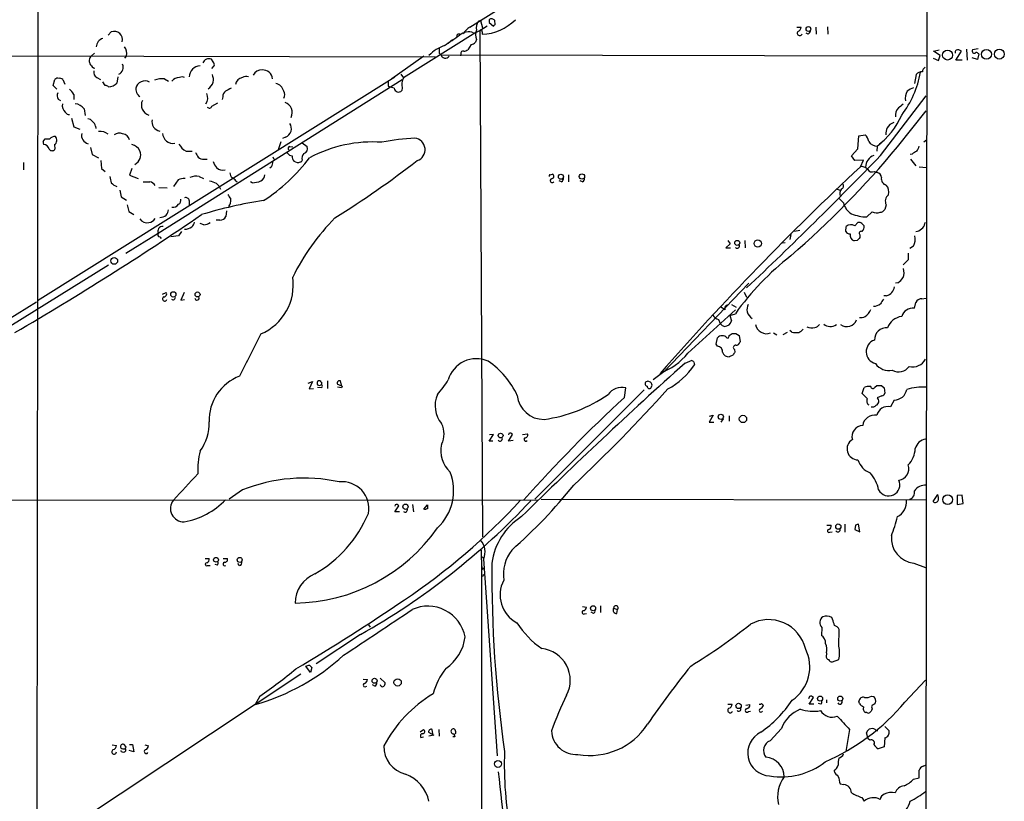
# Model space of a CAD drawing. Extents: x 3 to 1051, y 7 to 889.
# Drawn here: x 697 to 874, y 329 to 470 of the extents above; entities that cross this region are included whole.
import ezdxf

# ---------------------------------------------------------------- set-up
doc = ezdxf.new("R2010")
doc.units = 0
doc.header["$MEASUREMENT"] = 0
doc.layers.add('MAIN', color=5, linetype='CONTINUOUS')

msp = doc.modelspace()

# ---------------------------------------------------------------- linework, layer by layer
at = {"layer": 'MAIN'}
for p, q in [((860.4673, 863.4307), (859.79, 279.2307)), ((700.024, 745.9133), (699.516, 148.9287)), ((779.6107, 469.8153), (798.068, 481.6687)), ((777.6633, 468.63), (779.6107, 469.8153)), ((779.6107, 469.8153), (779.1873, 469.646)), ((779.4413, 468.0373), (780.796, 468.884)), ((779.6107, 469.8153), (779.9493, 468.5453)), ((781.1347, 469.9847), (781.1347, 469.4767)), ((781.1347, 469.4767), (781.8967, 468.7993)), ((782.2353, 469.138), (782.1507, 469.8153)), ((836.5913, 468.63), (837.3533, 468.63)), ((839.978, 468.63), (840.0627, 467.36)), ((842.0947, 468.7147), (842.1793, 467.36)), ((712.47, 467.1907), (713.0627, 467.7833)), ((778.764, 467.6987), (765.7253, 459.486)), ((778.764, 467.6987), (779.4413, 468.0373)), ((779.4413, 468.0373), (779.9493, 376.7667)), ((779.8647, 467.7833), (779.8647, 467.36)), ((838.6233, 467.36), (838.2847, 467.5293)), ((774.5307, 466.344), (773.7687, 465.6667)), ((777.9173, 465.4973), (777.3247, 464.566)), ((778.8487, 466.4287), (778.6793, 465.9207)), ((611.2087, 463.6347), (771.4827, 463.296)), ((710.0147, 463.9733), (709.5067, 463.4653)), ((715.772, 463.4653), (715.4333, 463.042)), ((769.366, 463.3807), (763.6087, 459.3167)), ((772.16, 463.9733), (772.414, 463.6347)), ((772.414, 463.6347), (859.8747, 463.4653)), ((776.0547, 463.804), (775.97, 463.4653)), ((861.1447, 463.042), (862.076, 462.6187)), ((861.2293, 464.312), (862.2453, 464.566)), ((862.4147, 463.55), (861.2293, 464.312)), ((862.076, 462.6187), (862.4147, 463.55)), ((865.2087, 462.7033), (866.2247, 464.312)), ((867.156, 464.6507), (867.2407, 462.7033)), ((869.1033, 462.788), (868.172, 463.1267)), ((869.2727, 464.7353), (868.2567, 464.566)), ((869.3573, 463.804), (869.1033, 462.788)), ((731.4353, 462.3647), (731.0967, 462.8727)), ((731.1813, 461.1793), (731.6047, 461.6873)), ((866.394, 462.7033), (865.2087, 462.7033)), ((699.77, 419.354), (764.1167, 459.6553)), ((710.438, 459.5707), (711.1153, 459.232)), ((714.248, 459.6553), (714.0787, 458.5547)), ((765.2173, 460.1633), (765.7253, 459.486)), ((858.0967, 460.0787), (857.758, 458.47)), ((702.564, 458.1313), (702.9027, 459.232)), ((703.2413, 457.454), (702.564, 458.1313)), ((704.342, 459.232), (704.6807, 458.3853)), ((711.962, 458.1313), (711.5387, 458.8087)), ((765.4713, 459.1473), (721.5293, 431.4613)), ((722.63, 459.3167), (723.392, 458.8933)), ((762.9313, 458.0467), (763.1853, 457.8773)), ((764.032, 457.6233), (763.1853, 457.8773)), ((706.2893, 456.5227), (706.2893, 455.5913)), ((733.1287, 456.0993), (733.044, 455.5913)), ((765.4713, 457.708), (765.3867, 457.2)), ((851.662, 445.516), (859.8747, 456.2687)), ((703.4953, 455.676), (703.9187, 455.422)), ((731.1813, 454.406), (732.282, 454.9987)), ((708.152, 453.898), (708.3213, 452.7127)), ((854.71, 447.04), (859.8747, 453.5593)), ((705.866, 452.2047), (706.2893, 450.6807)), ((706.2893, 450.6807), (707.39, 450.2573)), ((710.184, 450.7653), (710.2687, 450.342)), ((847.598, 446.7013), (847.7673, 449.072)), ((847.7673, 449.072), (848.868, 449.2413)), ((700.786, 448.056), (701.1247, 448.4793)), ((702.818, 447.4633), (702.9027, 446.6167)), ((743.6273, 447.9713), (743.1193, 446.532)), ((744.474, 448.818), (743.8813, 448.564)), ((745.236, 447.1247), (745.744, 447.04)), ((747.4373, 447.802), (748.3687, 447.1247)), ((851.0693, 447.2093), (850.9847, 446.278)), ((852.3393, 448.2253), (851.4927, 447.548)), ((859.4513, 447.9713), (859.9593, 448.31)), ((709.3373, 446.9553), (709.5913, 445.6853)), ((709.5913, 445.6853), (710.7767, 445.0927)), ((726.5247, 446.278), (727.6253, 446.278)), ((744.8127, 445.9393), (744.6433, 446.024)), ((846.4127, 445.4313), (847.598, 446.7013)), ((847.0053, 444.5847), (846.4127, 445.4313)), ((857.3347, 445.77), (856.996, 445.6853)), ((697.23, 444.246), (697.23, 442.8913)), ((711.2, 444.5847), (711.2847, 443.1453)), ((729.742, 444.8387), (730.3347, 444.8387)), ((742.188, 445.262), (742.3573, 444.8387)), ((746.5907, 444.1613), (745.998, 444.4153)), ((747.4373, 444.6693), (747.268, 444.3307)), ((848.614, 444.6693), (847.0053, 444.5847)), ((848.0213, 443.484), (848.614, 444.6693)), ((857.0807, 444.8387), (858.012, 443.6533)), ((711.2847, 443.1453), (711.962, 442.6373)), ((716.788, 443.1453), (716.3647, 441.96)), ((716.3647, 441.96), (717.8887, 441.3673)), ((741.934, 443.484), (741.5953, 443.23)), ((792.1413, 442.0447), (792.5647, 442.1293)), ((795.4433, 442.0447), (795.4433, 440.7747)), ((850.5613, 442.6373), (851.0693, 442.468)), ((858.6047, 443.484), (859.9593, 443.3147)), ((725.0853, 441.1133), (724.2387, 439.928)), ((728.8953, 441.706), (729.6573, 441.3673)), ((732.028, 440.436), (732.4513, 440.0127)), ((732.4513, 440.0127), (732.7053, 439.42)), ((735.4993, 440.944), (735.7533, 440.7747)), ((738.4627, 440.6053), (738.124, 440.7747)), ((794.1733, 440.7747), (793.75, 440.944)), ((797.9833, 440.7747), (797.56, 440.944)), ((714.5867, 439.2507), (714.8407, 438.0653)), ((721.614, 439.7587), (723.138, 439.674)), ((843.8727, 439.42), (844.3807, 439.2507)), ((714.8407, 438.0653), (715.772, 437.4727)), ((715.9413, 436.626), (716.1953, 435.4407)), ((727.1173, 437.388), (727.1173, 436.626)), ((844.9733, 436.9647), (844.2113, 437.7267)), ((852.678, 436.626), (852.424, 435.7793)), ((716.1953, 435.4407), (717.1267, 434.848)), ((733.806, 435.5253), (733.7213, 434.5093)), ((850.138, 435.356), (849.2067, 434.4247)), ((729.742, 432.9853), (729.0647, 433.2393)), ((732.6207, 433.832), (731.9433, 433.832)), ((847.0053, 432.816), (847.598, 433.4087)), ((848.2753, 433.2393), (848.6987, 432.816)), ((859.6207, 433.2393), (859.79, 433.4933)), ((721.5293, 431.4613), (715.6873, 427.8207)), ((725.678, 431.8), (725.17, 431.038)), ((835.4907, 431.292), (835.3213, 430.3607)), ((836.168, 431.8847), (837.0993, 432.054)), ((845.3967, 431.8), (845.4813, 432.7313)), ((847.9367, 431.2073), (847.9367, 430.6993)), ((721.7833, 430.8687), (722.0373, 430.53)), ((725.17, 431.038), (723.8153, 430.8687)), ((824.5687, 429.5987), (823.8067, 428.8367)), ((824.1453, 430.1913), (824.5687, 429.5987)), ((827.1933, 430.1913), (827.278, 428.8367)), ((834.4747, 429.768), (833.9667, 429.6833)), ((847.4287, 430.1913), (846.9207, 430.1067)), ((823.8067, 428.8367), (824.6533, 428.8367)), ((856.6573, 427.9053), (856.6573, 426.72)), ((857.5887, 429.1753), (856.9113, 428.752)), ((683.514, 407.7547), (712.5547, 425.7887)), ((856.6573, 426.72), (855.726, 425.7887)), ((812.6307, 406.4847), (827.9553, 422.4867)), ((854.7947, 422.5713), (854.3713, 422.4867)), ((722.2913, 420.5393), (722.9687, 420.7933)), ((726.186, 420.7933), (725.5933, 419.4387)), ((827.1087, 420.878), (827.532, 419.9467)), ((680.8893, 407.7547), (699.6007, 419.1)), ((725.5933, 419.4387), (726.2707, 419.5233)), ((852.7627, 420.2007), (852.2547, 420.2007)), ((857.758, 417.9993), (858.012, 419.0153)), ((859.1127, 419.6927), (859.8747, 419.7773)), ((816.9487, 409.8713), (825.5, 417.6607)), ((822.8753, 418.2533), (823.6373, 417.7453)), ((824.484, 416.6447), (825.5, 416.9833)), ((824.8227, 418.6767), (825.6693, 418.1687)), ((822.452, 415.9673), (822.7907, 415.2053)), ((824.484, 416.6447), (824.8227, 415.7133)), ((824.3993, 413.0887), (824.9073, 413.4273)), ((825.5847, 413.4273), (826.1773, 413.0887)), ((832.358, 413.512), (832.9507, 413.1733)), ((834.8133, 413.5967), (834.0513, 413.1733)), ((835.66, 413.6813), (835.3213, 413.9353)), ((822.0287, 411.48), (822.2827, 412.6653)), ((823.976, 412.6653), (824.23, 412.5807)), ((826.1773, 413.0887), (826.3467, 411.9033)), ((822.2827, 411.1413), (822.0287, 411.48)), ((825.3307, 410.5487), (825.4153, 410.0407)), ((816.4407, 408.0933), (817.7107, 408.6013)), ((818.0493, 408.2627), (818.134, 407.7547)), ((825.0767, 409.5327), (824.3993, 409.194)), ((812.6307, 406.4847), (810.6833, 405.0453)), ((748.538, 404.4527), (749.3, 404.7913)), ((749.3, 404.7913), (748.7073, 403.4367)), ((750.9087, 404.622), (750.9087, 404.1987)), ((752.0093, 404.876), (752.0093, 403.5213)), ((754.5493, 404.114), (754.38, 404.876)), ((748.7073, 403.4367), (749.4693, 403.5213)), ((750.2313, 403.7753), (750.9933, 403.6907)), ((754.5493, 403.606), (753.7873, 403.7753)), ((754.634, 403.9447), (754.5493, 403.606)), ((809.0747, 403.2673), (789.3473, 383.54)), ((805.5187, 401.9127), (805.7727, 403.606)), ((810.3447, 403.6907), (810.514, 404.114)), ((848.36, 402.59), (848.6987, 403.6907)), ((850.646, 403.7753), (850.9847, 404.0293)), ((851.8313, 404.0293), (852.3393, 403.606)), ((852.3393, 403.606), (852.424, 402.6747)), ((849.2913, 401.6587), (848.36, 402.59)), ((851.916, 402.1667), (851.0693, 401.828)), ((854.1173, 401.4047), (853.44, 400.2193)), ((821.5207, 398.6953), (820.7587, 397.4253)), ((820.7587, 397.4253), (821.6053, 397.4253)), ((820.8433, 398.526), (821.5207, 398.6953)), ((823.2987, 398.018), (822.8753, 397.4253)), ((824.3993, 398.6107), (824.3993, 397.5947)), ((781.1347, 394.0387), (781.8967, 395.224)), ((781.812, 394.0387), (781.1347, 394.0387)), ((781.8967, 395.224), (781.2193, 395.1393)), ((784.6907, 395.3933), (784.606, 395.1393)), ((784.606, 394.0387), (785.368, 395.224)), ((785.4527, 394.1233), (784.606, 394.0387)), ((787.146, 395.224), (788.0773, 395.3087)), ((736.6847, 385.2333), (734.314, 383.54)), ((510.54, 383.54), (789.94, 383.3707)), ((790.5327, 383.54), (859.8747, 383.4553)), ((861.1447, 383.1167), (861.9913, 384.3867)), ((866.394, 384.302), (865.4627, 384.2173)), ((865.4627, 384.2173), (865.4627, 382.6087)), ((866.5633, 382.778), (866.394, 384.302)), ((764.2013, 382.524), (764.1167, 382.27)), ((764.1167, 381.254), (764.8787, 382.3547)), ((767.334, 382.6087), (767.5033, 381.254)), ((769.366, 381.762), (770.0433, 382.524)), ((769.5353, 381.6773), (769.366, 381.762)), ((865.4627, 382.6087), (866.5633, 382.778)), ((764.9633, 381.254), (764.1167, 381.254)), ((842.01, 378.8833), (842.772, 378.8833)), ((845.2273, 379.0527), (845.2273, 377.6133)), ((847.1747, 378.8833), (847.0053, 378.1213)), ((847.0053, 378.1213), (847.9367, 377.698)), ((847.9367, 377.698), (847.6827, 379.0527)), ((842.518, 377.6133), (842.9413, 377.698)), ((779.6953, 374.396), (779.78, 370.84)), ((729.996, 372.872), (730.6733, 372.872)), ((733.2133, 372.872), (733.9753, 372.872)), ((780.2033, 372.872), (780.034, 372.7027)), ((780.1187, 372.7873), (782.574, 337.312)), ((730.4193, 371.602), (730.8427, 371.602)), ((732.1973, 371.6867), (731.774, 371.7713)), ((736.1767, 371.602), (735.838, 371.9407)), ((779.78, 370.84), (779.6953, 197.9507)), ((779.78, 370.84), (780.1187, 371.094)), ((779.9493, 371.1787), (780.1187, 371.094)), ((857.6733, 372.0253), (859.79, 371.2633)), ((780.2033, 369.824), (780.1187, 369.9933)), ((797.9833, 364.236), (798.6607, 364.0667)), ((801.2007, 364.3207), (801.2007, 363.1353)), ((803.5713, 363.8973), (804.2487, 363.6433)), ((798.322, 362.8813), (798.6607, 362.966)), ((799.9307, 362.966), (799.5073, 363.22)), ((804.164, 362.966), (804.2487, 363.6433)), ((843.026, 361.95), (842.8567, 362.204)), ((759.3753, 360.934), (759.714, 360.5107)), ((841.0787, 360.426), (840.994, 358.9867)), ((757.936, 359.156), (749.9773, 353.9067)), ((844.1267, 357.0393), (844.2113, 360.0873)), ((841.9253, 355.854), (841.8407, 355.092)), ((748.9613, 352.298), (748.1147, 353.4833)), ((748.792, 353.6527), (749.2153, 353.2293)), ((749.2153, 353.2293), (748.9613, 352.298)), ((843.026, 354.2453), (844.1267, 354.6687)), ((747.1833, 352.044), (699.516, 320.3787)), ((761.492, 351.282), (762.4233, 350.4353)), ((758.444, 351.1127), (759.206, 351.028)), ((758.7827, 349.758), (759.1213, 349.8427)), ((760.5607, 349.8427), (760.1373, 350.0967)), ((856.0647, 346.964), (859.79, 350.9433)), ((739.8173, 348.0647), (738.9707, 346.5407)), ((838.8773, 347.98), (838.708, 347.5567)), ((838.7927, 346.6253), (839.5547, 347.8107)), ((850.0533, 348.0647), (850.4767, 347.98)), ((824.1453, 346.6253), (824.9073, 346.6253)), ((827.3627, 346.456), (828.1247, 346.5407)), ((830.2413, 346.71), (830.58, 346.3713)), ((839.6393, 346.6253), (838.7927, 346.6253)), ((840.9093, 346.6253), (840.486, 346.71)), ((841.9253, 347.3873), (841.9253, 346.8793)), ((847.852, 346.71), (847.7673, 347.1333)), ((827.8707, 345.2707), (828.2093, 345.3553)), ((849.2067, 345.1013), (848.9527, 345.1013)), ((850.138, 345.7787), (850.0533, 345.44)), ((852.424, 342.5613), (853.186, 341.7993)), ((768.6887, 341.63), (769.2813, 342.0533)), ((768.858, 340.614), (769.2813, 340.6987)), ((770.2127, 341.5453), (771.144, 341.0373)), ((771.144, 341.0373), (770.2973, 340.868)), ((770.9747, 341.2913), (770.89, 342.0533)), ((772.0753, 342.0533), (772.16, 340.868)), ((774.954, 340.6987), (774.6153, 340.6987)), ((774.7847, 341.2913), (774.954, 340.6987)), ((775.1233, 341.63), (775.0387, 341.9687)), ((831.7653, 340.0213), (833.7973, 342.2227)), ((846.074, 342.0533), (845.3967, 338.074)), ((849.4607, 340.36), (849.122, 341.4607)), ((850.9, 341.884), (851.154, 341.884)), ((713.232, 339.2593), (713.994, 339.1747)), ((715.6873, 339.0053), (715.3487, 339.344)), ((716.3647, 339.344), (716.8727, 339.344)), ((716.8727, 339.344), (717.1267, 337.9893)), ((719.074, 339.2593), (719.7513, 339.09)), ((849.7147, 340.106), (849.4607, 340.36)), ((852.3393, 338.9207), (851.2387, 338.582)), ((852.424, 340.5293), (852.3393, 338.9207)), ((714.8407, 338.074), (714.8407, 338.2433)), ((715.6027, 338.582), (715.6027, 338.1587)), ((717.1267, 337.9893), (716.28, 338.2433)), ((859.3667, 335.4493), (859.79, 335.6187)), ((858.6047, 333.3327), (858.6047, 334.6873)), ((844.3807, 332.232), (845.058, 332.1473)), ((857.5887, 333.0787), (858.6047, 333.3327)), ((848.2753, 329.7767), (848.6987, 329.0993))]:
    msp.add_line(p, q, dxfattribs=at)
for centre, radius in [((838.6675, 468.301), 0.4324), ((863.7356, 463.6033), 0.8924), ((870.7465, 463.7406), 0.888), ((873.0713, 463.775), 0.8903), ((794.0706, 441.6769), 0.449), ((797.8582, 441.715), 0.4833), ((825.8446, 429.7507), 0.4484), ((829.5453, 429.6388), 0.6439), ((713.5899, 426.5024), 0.6103), ((724.2339, 420.4651), 0.4772), ((728.6016, 420.464), 0.4427), ((822.8706, 398.399), 0.4707), ((826.8706, 398.0158), 0.6624), ((783.2089, 395.0196), 0.4305), ((863.7702, 383.4718), 0.8813), ((766.0592, 382.1957), 0.4772), ((844.0494, 378.6163), 0.4722), ((731.9265, 372.6392), 0.4324), ((736.1937, 372.6115), 0.448), ((799.8662, 363.8993), 0.4643), ((760.4971, 350.827), 0.45), ((764.6537, 350.5333), 0.6595), ((840.7584, 347.6092), 0.4574), ((844.3991, 347.6092), 0.4574), ((826.0879, 346.2971), 0.4772), ((782.7339, 335.8348), 0.622)]:
    msp.add_circle(centre, radius, dxfattribs=at)
for centre, radius, start, end in [((781.569, 469.458), 0.6827, 31.559666, 129.507903), ((779.103, 466.005), 2.9939, 118.742881, 151.257119), ((780.5418, 468.5454), 1.7453, 140.904389, 194.040225), ((779.5414, 476.2967), 8.9425, 272.071867, 315.10239), ((697.4035, 553.6061), 119.7134, 314.893869, 315.123086), ((836.6124, 468.5948), 0.7417, 281.532613, 2.720065), ((712.0042, 465.0129), 1.652, 106.366054, 177.880444), ((713.6002, 466.4167), 1.4685, 343.731993, 111.470303), ((308.779, 1143.5976), 821.9705, 304.3937546, 304.6229414), ((775.6978, 466.979), 0.4245, 63.797003, 197.406356), ((777.427, 465.2644), 2.521, 68.750201, 130.173099), ((780.8798, 467.2753), 2.2005, 157.370321, 202.627276), ((779.653, 467.9103), 0.2469, 329.040224, 149.040224), ((837.1168, 467.5766), 0.4601, 140.706213, 331.914327), ((837.946, 468.2914), 1.1516, 306.024081, 342.896174), ((713.99, 463.9301), 1.8416, 345.38122, 38.398891), ((775.844, 457.9181), 7.9047, 110.379503, 134.563317), ((983.8598, 464.3966), 211.7002, 179.885408, 180.114564), ((777.5121, 467.1239), 1.6763, 283.988163, 314.129898), ((710.1775, 462.5814), 1.1096, 127.195204, 220.778845), ((773.2509, 463.957), 0.8968, 201.06228, 320.012008), ((776.4145, 463.9522), 0.3891, 67.613458, 202.386542), ((776.4778, 465.8366), 1.527, 273.187323, 303.684864), ((865.5898, 464.1003), 0.4828, 127.890597, 195.250955), ((865.6321, 463.6983), 0.8531, 46.002087, 113.397882), ((868.553, 464.312), 0.3875, 139.395498, 319.395498), ((868.8918, 463.508), 0.5516, 32.451277, 94.41862), ((710.2413, 462.2328), 0.9791, 202.589256, 261.661358), ((713.8097, 461.4128), 1.3894, 295.932474, 22.356584), ((729.2323, 459.5775), 2.1164, 94.54197, 177.893332), ((730.6667, 461.7871), 1.1677, 68.391763, 159.53814), ((731.0116, 461.8989), 0.6297, 340.365149, 47.709785), ((860.2979, 460.502), 1.1039, 122.469202, 175.599304), ((710.9247, 460.4808), 1.0321, 164.535025, 241.86318), ((725.3395, 457.8773), 1.6934, 90.006767, 143.132809), ((725.805, 458.4273), 1.2346, 67.839225, 112.160775), ((728.9795, 459.105), 2.4852, 351.18127, 23.066602), ((737.0235, 457.9619), 1.6441, 101.892248, 168.107752), ((737.3243, 458.4518), 1.2888, 69.04069, 119.753704), ((740.1067, 459.3017), 1.6291, 85.281921, 154.852226), ((740.3379, 459.1552), 1.7728, 5.226909, 93.143078), ((840.9909, 463.7593), 18.1623, 322.874763, 349.668433), ((859.0586, 459.4409), 1.1542, 83.097883, 146.453127), ((703.3683, 458.8088), 0.6292, 70.338213, 137.731211), ((703.7917, 458.5548), 0.8726, 50.902319, 104.041021), ((711.903, 457.1752), 0.9579, 47.132054, 86.468811), ((712.4359, 460.1975), 2.3233, 272.931126, 315), ((719.0957, 457.2753), 1.6671, 60.339522, 167.95133), ((722.228, 455.7804), 3.5591, 83.514563, 112.74432), ((729.1913, 459.5286), 2.3839, 303.412093, 340.274393), ((742.3444, 456.6545), 1.8492, 14.429261, 79.039461), ((974.5811, 458.47), 211.6502, 179.885408, 180.114592), ((767.741, 458.2909), 2.3434, 149.336478, 194.403318), ((704.5538, 456.311), 1.2343, 157.833973, 210.959776), ((703.5804, 455.0836), 3.0674, 27.979423, 50.602432), ((719.8813, 457.6875), 2.4168, 181.522154, 206.548088), ((590.9733, 329.3533), 179.6055, 44.885409, 45.114591), ((728.6073, 455.9023), 1.8227, 323.936111, 25.675127), ((734.5952, 456.0011), 1.4697, 130.704043, 176.16907), ((861.1446, 203.3695), 283.981, 116.45046, 116.679643), ((743.0771, 456.4803), 1.2341, 329.033059, 30.966941), ((764.807, 457.7243), 0.7816, 187.425087, 317.872759), ((858.8844, 455.7375), 2.7642, 150.103434, 188.32445), ((858.6376, 454.4418), 3.4305, 107.803783, 128.800661), ((705.8724, 454.521), 1.6443, 169.193045, 227.676853), ((706.3604, 452.6583), 2.1787, 34.681349, 85.18438), ((720.3897, 454.6273), 1.912, 155.440226, 253.165849), ((730.7157, 454.5329), 0.4826, 217.862488, 344.754253), ((743.6197, 453.1924), 2.0415, 336.366926, 67.853581), ((1024.6647, 242.7159), 271.1024, 128.54687, 128.776037), ((705.4638, 453.6651), 0.7857, 207.253168, 274.635856), ((842.4945, 458.4936), 14.1726, 307.230753, 336.30157), ((855.9892, 452.8323), 1.6605, 131.946175, 193.002634), ((708.7445, 451.019), 1.1043, 32.481141, 85.595723), ((709.083, 450.6805), 1.1042, 4.404277, 57.518859), ((722.0542, 451.5668), 1.6702, 166.711749, 260.665697), ((743.8534, 450.3565), 1.6589, 291.968159, 33.548299), ((854.6939, 449.3811), 2.165, 107.782177, 148.531544), ((702.8121, 447.8924), 1.0254, 80.161958, 145.083969), ((702.32, 448.2515), 0.9324, 302.285489, 44.300405), ((709.2595, 449.161), 1.5669, 167.681006, 257.261377), ((711.1154, 447.887), 1.9762, 46.730489, 99.868415), ((714.5043, 447.7821), 1.7323, 70.073409, 122.61122), ((714.9273, 447.9346), 1.4856, 14.636775, 83.529903), ((724.192, 449.5968), 1.9034, 183.05677, 279.089682), ((847.5103, 447.6793), 2.0696, 10.487343, 49.00263), ((856.8185, 449.0567), 4.2292, 159.882861, 177.498325), ((701.7163, 447.8865), 0.9456, 169.674018, 206.58673), ((700.8647, 446.4231), 1.0402, 10.726581, 89.669515), ((701.548, 660.1291), 211.6502, 269.885409, 270.114592), ((716.1626, 445.154), 2.3925, 30.345215, 74.846751), ((727.9633, 448.9866), 3.0669, 207.973803, 242.026197), ((745.3066, 446.7437), 0.3875, 100.497939, 213.11188), ((747.4257, 446.7915), 1.0001, 290.502406, 19.460373), ((760.1669, 423.8302), 24.1139, 86.043599, 118.145655), ((770.5422, 403.5599), 45.1747, 93.534372, 101.118579), ((767.5022, 446.5681), 2.0962, 288.885271, 83.009917), ((850.9671, 448.8203), 1.6142, 208.260609, 273.629915), ((856.2972, 447.6965), 2.3584, 323.024664, 348.077809), ((702.3947, 446.9977), 0.635, 216.869898, 323.130102), ((716.4333, 445.6388), 1.9345, 296.484254, 21.974653), ((940.1652, 572.6116), 246.8725, 210.848186, 211.077349), ((745.744, 446.5319), 1.1039, 212.469202, 265.599304), ((747.0356, 445.3256), 1.3803, 175.608298, 221.260899), ((748.587, 444.9819), 1.1914, 132.898034, 195.210833), ((327.9733, 950.6444), 727.6019, 313.3601846, 316.0335283), ((720.5298, 559.1041), 174.8219, 311.116235, 320.132173), ((851.2689, 443.3386), 2.317, 109.992825, 178.498809), ((984.7579, 234.3742), 246.8296, 120.851159, 121.080342), ((729.636, 446.2143), 1.3797, 228.732034, 274.40635), ((734.7023, 445.4648), 3.4314, 197.809238, 218.798798), ((722.4645, 465.1251), 33.0822, 303.025443, 322.732762), ((739.9311, 444.5305), 2.2598, 332.413275, 357.077961), ((789.2734, 274.9447), 174.5167, 103.9276, 104.156815), ((651.8673, 595.6356), 190.6441, 302.166965, 307.597273), ((728.3027, 439.0806), 2.6915, 77.280467, 114.139513), ((733.1732, 444.4822), 1.6354, 225.552452, 283.392985), ((736.7043, 442.8694), 2.3563, 191.905565, 216.980293), ((739.4006, 442.1639), 1.3534, 295.661921, 354.947006), ((792.1413, 441.833), 0.2116, 90, 216.875312), ((792.4271, 441.7589), 0.3951, 277.693333, 69.620458), ((1217.2053, 49.9596), 539.5908, 133.172134, 138.680175), ((848.247, 442.0443), 1.4573, 44.224315, 98.909672), ((850.1381, 443.4842), 0.9468, 206.570464, 296.551519), ((850.7366, 441.4184), 1.1011, 6.167798, 72.412536), ((715.9582, 441.8531), 3.1529, 182.674103, 203.313364), ((714.5863, 441.7901), 1.9301, 217.869776, 254.751911), ((719.4127, 737.0745), 296.3004, 269.885389, 270.114592), ((719.6807, 439.3493), 1.4619, 30.77555, 77.171066), ((726.5383, 437.1503), 4.221, 92.484836, 110.135029), ((730.0804, 436.7094), 4.2049, 62.40748, 80.72652), ((734.3993, 440.1829), 1.3376, 34.679712, 71.578596), ((738.5855, 443.6506), 3.0478, 267.690831, 297.370489), ((792.5146, 440.994), 0.3749, 95.295436, 324.202955), ((793.8347, 441.3674), 0.6826, 299.738635, 7.11981), ((797.6447, 441.3674), 0.6826, 299.738635, 7.11981), ((844.5078, 439.9703), 0.4826, 285.245747, 52.137512), ((852.9139, 441.2714), 1.1146, 166.230554, 257.781743), ((851.2893, 438.912), 1.8819, 344.33899, 42.443677), ((945.9704, 565.0542), 246.8296, 210.848162, 211.077365), ((845.6368, 438.6157), 1.3396, 138.422581, 200.342299), ((853.9027, 437.2738), 1.3855, 125.339616, 207.876417), ((724.1964, 437.3455), 1.1623, 259.505112, 326.895121), ((724.7609, 437.4585), 0.8524, 298.681808, 12.43184), ((726.4877, 437.2981), 0.6361, 8.12628, 109.947705), ((752.8312, 357.2502), 81.0818, 98.751476, 106.857056), ((733.0443, 437.3033), 1.5609, 319.390743, 12.532391), ((847.9921, 437.6904), 3.1048, 193.517051, 239.423301), ((419.1314, 888.2563), 549.3589, 300.228495, 304.376951), ((721.7408, 436.3306), 1.991, 271.223099, 308.076897), ((721.0852, 436.1812), 2.3575, 323.027543, 348.09094), ((849.3867, 442.1563), 7.7337, 247.384124, 268.666333), ((850.9777, 437.353), 2.1663, 247.194185, 286.06819), ((851.4925, 436.3723), 1.1042, 274.404277, 327.518859), ((719.455, 434.7529), 1.3972, 208.511291, 285.824849), ((719.7166, 434.7572), 1.3537, 275.059935, 334.326485), ((726.9481, 433.578), 1.1039, 302.469202, 355.599304), ((729.1621, 436.1352), 3.2028, 280.43141, 301.649458), ((732.6148, 435.0744), 1.2424, 270.272088, 332.94617), ((782.6153, 405.3061), 41.1545, 135.297401, 153.627275), ((846.2991, 431.7688), 1.263, 56.005465, 130.353303), ((847.8096, 432.8158), 0.6295, 42.282873, 109.640967), ((858.6688, 433.1908), 0.9531, 292.140777, 2.91674), ((721.7371, 431.1996), 0.3342, 128.450945, 277.948212), ((722.3038, 431.8622), 0.8721, 85.25109, 207.367181), ((726.3129, 434.2132), 1.9903, 268.785105, 308.088834), ((846.2009, 432.3501), 0.9743, 214.373448, 267.517599), ((847.2804, 431.1861), 1.1378, 170.356373, 251.569829), ((848.1854, 431.4772), 0.367, 61.59139, 227.340907), ((847.3224, 432.7103), 1.3804, 318.739101, 4.391702), ((857.913, 433.268), 1.4713, 273.858111, 319.271992), ((825.8069, 429.2177), 0.4266, 224.002909, 29.738217), ((974.6826, 303.4454), 179.6053, 134.885409, 135.114591), ((855.5281, 430.405), 2.3996, 329.172602, 15.295327), ((865.4909, 388.6172), 49.0297, 127.725457, 144.651393), ((853.3285, 424.4355), 2.5726, 338.740384, 15.230115), ((736.2517, 422.1818), 9.5958, 292.906699, 8.422441), ((852.7196, 425.5775), 3.6528, 304.616288, 325.389367), ((722.5283, 420.5394), 0.5083, 271.916286, 29.964367), ((852.1416, 422.2046), 2.098, 287.220593, 349.139435), ((722.6829, 419.6609), 0.3951, 110.379542, 339.620458), ((724.1858, 419.9043), 0.4116, 226.033397, 17.972719), ((728.5037, 419.8197), 0.3729, 186.530272, 34.576585), ((850.4342, 420.3281), 1.9906, 268.785227, 308.083507), ((1063.6092, 292.1737), 246.8725, 148.922651, 149.151814), ((859.1189, 418.4496), 1.2431, 90.285762, 152.929926), ((824.0945, 417.9908), 0.519, 84.38278, 208.234203), ((830.0725, 417.703), 2.4852, 156.933398, 188.81873), ((829.8607, 418.1266), 2.3839, 199.725607, 236.587907), ((847.4701, 418.635), 2.5726, 302.913602, 339.767441), ((857.522, 415.8768), 2.1356, 83.655364, 163.724771), ((822.7573, 417.4327), 1.4969, 208.028806, 258.231399), ((823.9335, 416.0939), 1.4476, 217.867347, 254.748353), ((823.5101, 416.0523), 1.3557, 271.800735, 345.518881), ((845.5963, 416.5076), 1.8561, 232.455877, 340.325203), ((848.0638, 418.1684), 1.8744, 263.511956, 295.407097), ((855.7869, 413.4781), 3.0136, 95.997761, 161.320356), ((825.246, 582.7772), 169.3502, 269.885409, 270.114592), ((831.1253, 415.3939), 2.0166, 190.222765, 291.061173), ((836.5913, 418.0868), 4.5029, 258.063699, 274.313801), ((836.126, 415.4167), 1.9897, 293.83384, 321.91135), ((839.209, 416.61), 2.1666, 247.19726, 286.068535), ((839.724, 415.6286), 1.1039, 274.400696, 327.530798), ((842.6161, 416.5848), 1.8923, 230.689502, 305.067428), ((852.7419, 412.2708), 2.1808, 84.999192, 180.756683), ((2643.0601, -542.9565), 2129.8349, 153.3203561, 153.5495415), ((823.0325, 412.0185), 0.9902, 84.39016, 139.217958), ((823.2262, 412.0185), 0.9903, 40.782042, 95.615598), ((697.3222, 455.1572), 133.8594, 341.45383, 341.683027), ((825.6199, 412.0516), 0.7418, 267.279935, 348.467387), ((851.2897, 410.1511), 2.2141, 109.206637, 255.376296), ((807.2262, 417.9644), 12.6501, 291.942793, 320.225686), ((822.1981, 410.1254), 1.0194, 355.234025, 85.239626), ((824.3887, 410.4322), 1.2382, 198.432022, 270.490487), ((952.2459, 325.1368), 152.6259, 146.200557, 146.42974), ((825.5423, 410.9015), 0.4114, 84.084305, 239.045798), ((778.8407, 403.6072), 5.2719, 66.233714, 164.170001), ((772.4222, 395.8566), 15.2028, 24.874138, 55.809766), ((1373.7477, -214.5252), 835.6105, 131.8317842, 134.6042898), ((902.5299, 493.0819), 119.7133, 224.885409, 225.114592), ((857.479, 410.0708), 2.6516, 255.758843, 330.639186), ((807.5081, 414.7748), 12.7354, 297.091594, 326.548882), ((853.1598, 409.7432), 2.9848, 215.528752, 281.967256), ((854.94, 408.7942), 2.2875, 239.492421, 325.565909), ((739.1406, 397.7863), 8.4718, 110.478472, 181.868979), ((750.5276, 404.495), 0.3891, 18.439604, 198.444262), ((754.1853, 404.478), 0.4431, 63.932306, 206.067694), ((754.7259, 417.1399), 22.559, 319.271432, 327.57926), ((809.6779, 404.368), 0.4339, 102.674908, 257.325092), ((809.732, 404.0177), 0.7879, 7.020388, 100.923431), ((750.5276, 404.4385), 0.3874, 190.48609, 303.119959), ((750.8663, 403.9024), 0.2469, 300.959776, 120.97172), ((838.852, 615.7673), 227.9506, 248.088648, 248.317854), ((609.5723, 585.264), 273.074, 313.162707, 318.252155), ((805.0531, 400.6001), 3.0908, 76.537001, 143.912388), ((810.0022, 403.9331), 0.4197, 178.416063, 324.711536), ((849.5454, 401.997), 1.8935, 79.698943, 116.560992), ((850.2756, 403.9129), 0.3952, 187.693333, 339.620458), ((851.408, 615.6791), 211.6502, 269.885409, 270.114592), ((854.0747, 403.7702), 2.3659, 271.031721, 349.818622), ((859.6604, 391.0873), 12.6898, 89.032368, 104.87258), ((776.3877, 400.4036), 4.9921, 156.167681, 220.351944), ((790.9924, 402.7352), 4.8021, 185.783369, 270.576291), ((991.0831, 201.6317), 273.0323, 132.81573, 138.245384), ((787.2344, 424.717), 27.0528, 278.088289, 304.494899), ((849.9537, 401.2319), 0.788, 147.205358, 238.783105), ((850.5175, 401.209), 0.8292, 297.470508, 48.284982), ((851.8315, 402.7592), 0.5985, 278.116564, 351.883436), ((850.2225, 401.1229), 0.9386, 254.311196, 316.204368), ((853.0166, 398.1615), 2.1009, 78.373437, 165.280452), ((722.6975, 397.083), 7.9872, 322.860955, 3.064516), ((850.6299, 396.516), 2.208, 80.753113, 171.753568), ((768.6979, 395.3087), 4.3088, 334.38647, 25.612331), ((848.4826, 394.8519), 1.9812, 91.096146, 196.395089), ((783.1008, 394.462), 0.4385, 215.393395, 22.711329), ((784.9447, 394.9699), 0.4937, 30.975698, 120.959776), ((787.759, 394.359), 0.3319, 124.86331, 314.755878), ((787.6176, 395.1242), 0.4953, 264.40337, 21.867995), ((847.5801, 392.6091), 1.9572, 120.661021, 270.524023), ((860.0452, 392.2254), 2.167, 96.763282, 167.78207), ((744.2731, 388.6126), 15.6398, 166.511092, 181.83424), ((777.5215, 392.2225), 5.0875, 166.084487, 227.848884), ((853.1449, 392.9798), 4.7915, 317.142252, 356.460662), ((851.2378, 391.8244), 3.824, 197.854041, 247.902828), ((854.7434, 389.033), 2.0337, 276.227255, 19.76431), ((1911.7363, -714.9069), 1617.5179, 137.0060864, 137.2352748), ((747.7624, 357.3922), 29.964, 77.738451, 111.697123), ((765.551, 385.095), 9.1908, 313.018595, 21.414642), ((844.9593, 383.9563), 6.4909, 11.346287, 41.783816), ((853.118, 386.1749), 2.0267, 207.684017, 24.374698), ((754.641, 381.8841), 4.8161, 349.42222, 96.138401), ((726.3279, 441.8942), 89.5644, 311.094392, 321.451708), ((856.5365, 384.7455), 1.2624, 287.270905, 14.614191), ((859.7151, 383.6996), 2.3858, 86.164199, 145.117567), ((726.1129, 381.8736), 2.3987, 141.382345, 271.74634), ((723.8739, 392.77), 13.4936, 279.866225, 316.345539), ((694.7549, 471.2665), 128.6881, 299.40391, 316.868693), ((700.5702, 462.6872), 117.1663, 303.885602, 317.393729), ((853.3434, 383.0675), 2.9907, 297.190507, 5.81868), ((861.5257, 383.5188), 0.554, 226.543415, 353.41766), ((859.707, 383.7094), 2.3826, 353.877836, 16.515207), ((764.4553, 382.1005), 0.4938, 30.979674, 120.953808), ((766.0111, 381.635), 0.4117, 226.033397, 17.968424), ((812.1393, 254.7621), 133.8752, 108.327138, 108.556321), ((939.3432, 382.1853), 169.3002, 179.885375, 180.114592), ((738.4086, 389.8029), 22.7397, 299.839669, 337.224828), ((793.192, 370.564), 11.6414, 122.269315, 172.788847), ((824.445, 388.0937), 31.2258, 339.064111, 345.749877), ((745.7696, 396.6463), 31.8201, 270.716124, 324.956631), ((842.365, 377.8445), 0.2773, 93.370101, 303.495185), ((842.1612, 378.724), 0.6312, 287.280921, 14.617437), ((843.9777, 378.0861), 0.4205, 211.361086, 16.568721), ((889.7787, 251.9681), 133.8752, 108.327138, 108.556321), ((777.3849, 374.1087), 3.0364, 334.202898, 42.857965), ((858.1133, 376.5264), 4.5226, 174.803736, 264.416854), ((791.1869, 369.9048), 7.4853, 143.129796, 187.117801), ((730.0625, 372.7127), 0.6312, 287.280921, 14.617437), ((733.5157, 372.6875), 0.4952, 264.390726, 21.872304), ((779.7377, 372.5758), 0.5518, 32.463229, 85.603684), ((730.2662, 371.8332), 0.2773, 93.349473, 303.512416), ((731.3521, 372.1099), 0.9452, 333.402419, 10.324365), ((733.5405, 371.8753), 0.3277, 102.908119, 303.486393), ((736.092, 372.0677), 0.4732, 280.308095, 26.559637), ((779.907, 371.3057), 0.1339, 108.421413, 288.421413), ((1000.2723, 369.6934), 218.642, 179.388907, 188.315113), ((751.8638, 364.7989), 5.6966, 112.070923, 179.700272), ((779.9069, 370.205), 0.4827, 254.757375, 307.88123), ((788.8379, 366.323), 5.7304, 152.40645, 241.800415), ((540.9868, 697.258), 400.873, 300.814268, 304.128116), ((770.1166, 357.4543), 6.8209, 10.802373, 114.857804), ((798.0821, 364.0526), 0.5788, 268.604026, 1.395974), ((804.0673, 363.5587), 0.6006, 145.680159, 279.26626), ((803.9779, 363.9515), 0.4102, 311.304164, 187.592797), ((-390.5284, 2092.8781), 2081.0339, 303.3949645, 303.8035669), ((798.1951, 363.1777), 0.3224, 113.217258, 293.17759), ((799.7613, 363.3894), 0.456, 291.806076, 21.79441), ((842.0027, 361.3267), 1.2903, 125.795256, 224.268417), ((841.883, 360.6796), 1.8088, 57.431875, 110.551967), ((546.8538, 276.6776), 308.2034, 15.83273, 16.0619), ((800.846, 370.9629), 17.6199, 213.364127, 234.512824), ((763.6348, 441.7236), 103.3593, 301.380975, 308.664388), ((831.4738, 355.0184), 6.8309, 13.525421, 118.548672), ((843.0543, 359.5091), 1.2934, 26.553165, 76.114173), ((768.9021, 359.6775), 7.9708, 303.878668, 353.192569), ((840.2955, 357.6955), 1.468, 354.205909, 61.587958), ((789.9994, 350.893), 5.7563, 332.488089, 83.837768), ((831.6337, 353.3075), 7.2772, 304.396282, 27.04181), ((839.7015, 356.4868), 2.3121, 344.115875, 27.302058), ((840.0621, 355.854), 4.2339, 343.742502, 16.257498), ((728.3989, 384.164), 39.0804, 285.694873, 312.67282), ((842.5601, 355.3881), 0.778, 202.371723, 247.628278), ((706.0975, 522.9165), 174.5653, 283.92763, 284.156781), ((783.265, 345.2426), 12.6298, 141.75948, 165.11002), ((958.3593, 240.8022), 180.4178, 141.350354, 145.502795), ((842.8942, 354.9054), 0.6732, 200.58593, 281.29157), ((692.4499, 417.7335), 84.2461, 304.211549, 309.764627), ((758.7404, 350.0544), 0.2993, 98.143638, 278.121983), ((758.3959, 351.1065), 0.8139, 291.787031, 354.465227), ((760.2218, 350.4354), 0.6828, 299.760495, 7.11773), ((761.9082, 350.1672), 0.4165, 178.059679, 308.820938), ((761.4678, 350.4941), 0.9573, 317.120783, 356.478547), ((783.218, 328.0828), 23.753, 120.789142, 152.393148), ((844.3383, 323.7159), 55.0008, 153.526912, 160.804984), ((839.1313, 347.5565), 0.4938, 30.979674, 120.953808), ((848.5294, 347.0909), 0.7633, 70.570375, 176.81559), ((849.0798, 349.63), 1.8433, 260.743613, 301.878535), ((849.7229, 347.2264), 1.0659, 340.995597, 44.992398), ((824.1664, 346.5901), 0.7417, 281.532613, 2.720065), ((827.384, 346.5053), 0.7415, 281.51299, 2.736234), ((829.9449, 347.091), 0.4827, 254.757375, 307.88123), ((829.2676, 347.0912), 1.4969, 298.737847, 331.253601), ((817.5138, 359.5921), 21.9862, 304.832842, 326.016198), ((840.6129, 347.0064), 0.4828, 307.873943, 15.239505), ((825.5275, 372.8309), 40.0202, 293.790349, 319.733334), ((844.3443, 346.9882), 0.4021, 195.716355, 21.153115), ((849.419, 347.9385), 1.9912, 218.095812, 246.153792), ((849.2913, 345.7786), 0.7572, 153.431565, 243.438333), ((850.7309, 346.1173), 0.6828, 150.262404, 209.730309), ((849.799, 347.5572), 1.1522, 287.110772, 323.960562), ((824.5687, 345.4964), 0.4462, 124.694341, 341.565051), ((826.1048, 345.694), 0.3678, 223.667268, 27.408088), ((827.5944, 345.4534), 0.3312, 100.858741, 326.525816), ((830.1144, 345.4824), 0.3224, 113.217258, 336.782742), ((839.5507, 339.9972), 6.1688, 112.560137, 158.852794), ((839.5381, 353.2168), 7.8825, 252.623601, 279.39397), ((842.9837, 346.837), 2.5716, 212.905243, 290.224859), ((1437.6488, 893.5641), 808.7799, 222.7634797, 222.9926623), ((849.4607, 345.4403), 0.4236, 233.157154, 306.842846), ((934.5714, 260.6082), 119.7487, 134.893867, 135.123016), ((799.3366, 349.6764), 12.3086, 259.704272, 327.066894), ((769.1483, 340.8922), 0.402, 83.085343, 223.780696), ((769.1438, 341.6829), 0.3951, 277.693333, 69.634052), ((770.7055, 341.5937), 0.4952, 68.127696, 185.609274), ((774.6834, 341.7156), 0.4362, 35.46439, 283.427787), ((774.954, 341.503), 0.2117, 270, 36.875312), ((796.7475, 341.902), 4.3534, 181.351773, 275.129132), ((831.8698, 337.8113), 4.1443, 115.709308, 267.384757), ((850.1317, 341.1654), 1.052, 43.085587, 163.697749), ((852.1884, 341.5343), 1.0322, 283.193482, 14.876353), ((713.2533, 339.1393), 0.7415, 281.51299, 2.736234), ((715.154, 338.946), 0.4431, 63.932306, 206.067694), ((715.518, 338.8783), 0.2116, 270, 36.875312), ((718.9412, 339.1685), 0.8139, 291.787031, 354.465227), ((767.2429, 338.9468), 5.0756, 178.383282, 256.569381), ((832.4743, 338.2594), 1.8993, 111.920174, 219.239314), ((849.9989, 339.6282), 0.5559, 329.255414, 120.744586), ((852.5504, 340.6557), 2.4537, 212.315026, 237.684974), ((713.5706, 338.0232), 0.4247, 113.492649, 355.422314), ((715.3909, 339.7246), 1.1621, 236.882912, 280.501532), ((715.1673, 338.6061), 0.6243, 238.458631, 314.22122), ((719.3481, 338.0696), 0.3587, 106.985308, 332.63496), ((841.9925, 335.4011), 58.1253, 177.364316, 191.888638), ((843.8797, 338.0145), 1.1525, 282.374599, 341.599637), ((830.6505, 333.4194), 3.6557, 1.294688, 84.461892), ((833.8074, 346.2245), 12.7321, 260.384536, 308.144437), ((839.8065, 337.7368), 4.7356, 317.179549, 333.431161), ((847.8947, 335.9996), 3.8715, 166.723295, 185.646241), ((859.7048, 334.3492), 1.1509, 107.084062, 162.915938), ((763.649, 327.6481), 6.8049, 12.31346, 69.213059), ((-793.4294, 153.252), 1586.6361, 4.9743922, 6.5570286), ((845.9889, 335.9571), 3.0674, 207.979423, 230.602432), ((1182.8567, 417.5769), 349.0698, 193.922631, 194.151834), ((838.9955, 329.9471), 5.8852, 142.83998, 194.167056), ((844.7866, 330.5419), 1.6282, 2.865744, 80.404618), ((856.092, 329.9904), 1.913, 95.901621, 160.680413), ((854.178, 336.1488), 4.5889, 291.976458, 318.008426), ((853.4765, 343.6921), 14.8557, 241.608393, 249.505617), ((852.6724, 329.3194), 1.1015, 107.602583, 173.818923), ((853.6093, 328.2249), 2.4923, 74.228288, 120.635725), ((845.8162, 349.7519), 23.4844, 298.427858, 306.514377), ((850.3713, 327.286), 2.4669, 60.733341, 132.688648), ((853.7161, 329.7869), 3.3512, 290.309717, 348.159948)]:
    msp.add_arc(centre, radius, start, end, dxfattribs=at)

doc.saveas('drawing.dxf')
